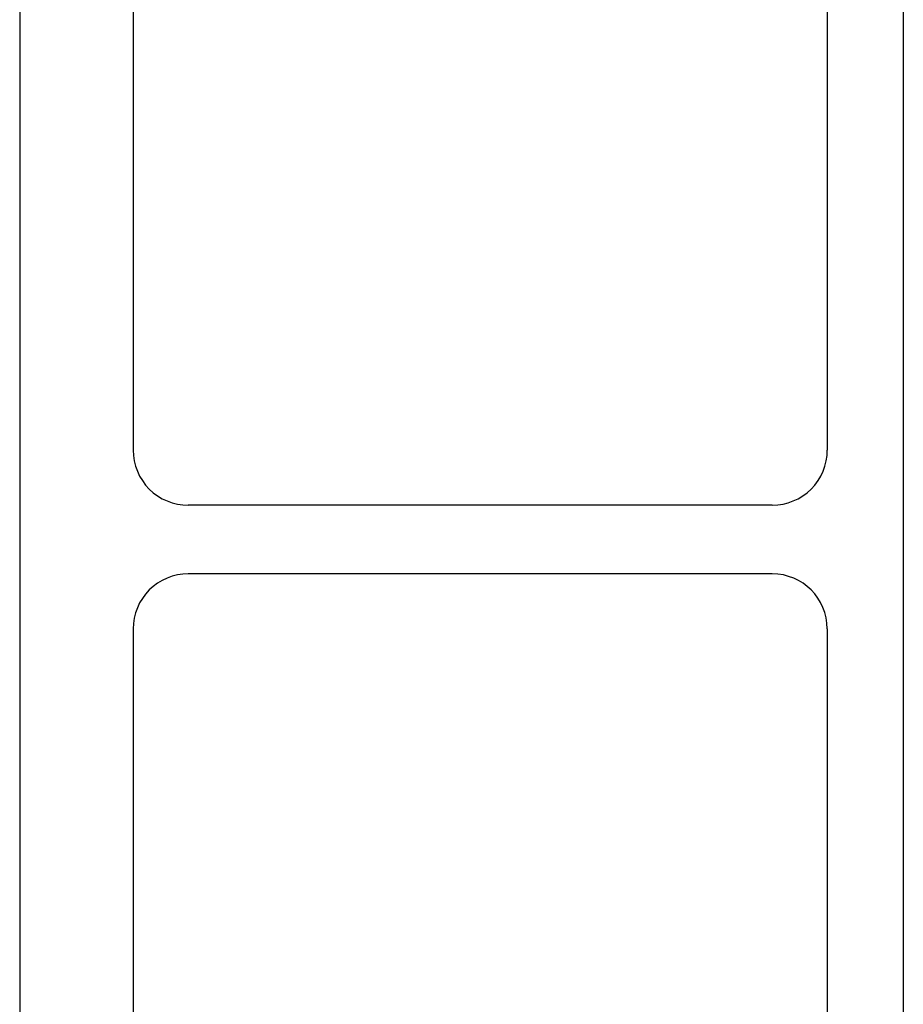
# Model space of a CAD drawing. Extents: x -153 to 16, y -4 to 123.
# Drawn here: x -153 to -140, y 80 to 95 of the extents above; entities that cross this region are included whole.
import ezdxf

# ---------------------------------------------------------------- set-up
doc = ezdxf.new("R2010")
doc.units = 0
doc.header["$LTSCALE"] = 3
doc.header["$MEASUREMENT"] = 0
doc.layers.add('BORDER', color=3, linetype='CONTINUOUS')
doc.layers.add('NonPlot', color=5, linetype='CONTINUOUS', plot=False)

msp = doc.modelspace()

# ---------------------------------------------------------------- linework, layer by layer
at = {"layer": 'BORDER'}
for p, q in [((-151.58647, 121.22554), (-151.58647, 88.17081)), ((-141.37029, 121.22554), (-141.37029, 88.17081)), ((-140.25125, 120.41602), (-140.25125, 0.76568)), ((-142.17981, 87.36129), (-150.77695, 87.36129)), ((-142.17981, 86.34939), (-150.77695, 86.34939)), ((-151.58647, 85.53987), (-151.58647, 20.65632)), ((-141.37029, 85.53987), (-141.37029, 20.65632))]:
    msp.add_line(p, q, dxfattribs=at)
for centre, major_axis, start_param, end_param in [((-150.77695, 88.17081), (0.57242, 0.57242), 2.35619449, 3.92699082), ((-142.17981, 88.17081), (-0.57242, 0.57242), 2.35619449, 3.92699082), ((-150.77695, 85.53987), (0.57242, 0.57242), 0.78539816, 2.35619449), ((-142.17981, 85.53987), (-0.57242, 0.57242), 3.92699082, 5.49778714)]:
    msp.add_ellipse(centre, major_axis=major_axis, ratio=1, start_param=start_param, end_param=end_param, dxfattribs=at)
at = {"layer": 'NonPlot'}
msp.add_line((-153.25663, 123.02664), (-153.25663, -3.85336), dxfattribs=at)

doc.saveas('drawing.dxf')
